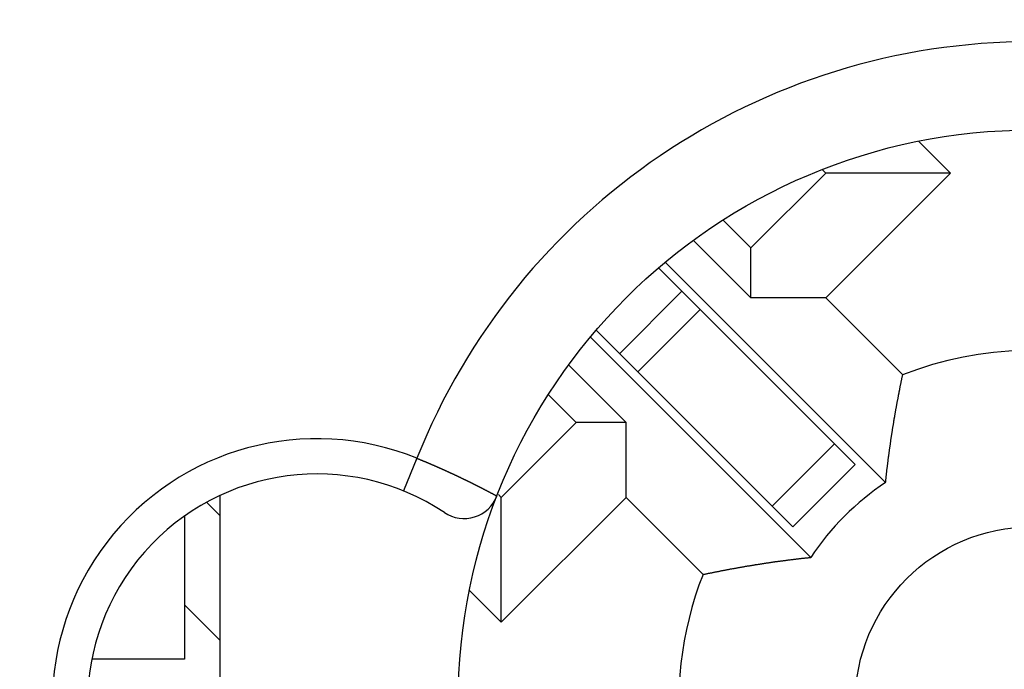
# Model space of a CAD drawing. Units: millimetres. Extents: x -4029 to -2247, y 1247 to 3767.
# Drawn here: x -2599 to -2594, y 2708 to 2712 of the extents above; entities that cross this region are included whole.
import ezdxf

# ---------------------------------------------------------------- set-up
doc = ezdxf.new("R2010")
doc.units = ezdxf.units.MM

msp = doc.modelspace()

# ---------------------------------------------------------------- linework, layer by layer
for p, q in [((-2594.3892, 2710.7911), (-2594.5438, 2710.9457)), ((-2594.9979, 2710.7911), (-2595.015, 2710.8082)), ((-2595.3631, 2710.4259), (-2594.9979, 2710.7911)), ((-2594.9979, 2710.1824), (-2594.3892, 2710.7911)), ((-2594.3892, 2710.7911), (-2594.9979, 2710.7911)), ((-2595.4982, 2710.561), (-2595.3631, 2710.4259)), ((-2595.6427, 2710.462), (-2595.3631, 2710.1824)), ((-2595.3631, 2710.1824), (-2595.3631, 2710.4259)), ((-2594.8541, 2709.369), (-2595.8119, 2710.3269)), ((-2594.7055, 2709.2813), (-2595.7787, 2710.3545)), ((-2596.0039, 2709.9101), (-2595.6996, 2710.2145)), ((-2594.9979, 2710.1824), (-2595.3631, 2710.1824)), ((-2594.9979, 2710.1824), (-2594.6223, 2709.8068)), ((-2595.9151, 2709.8213), (-2595.6107, 2710.1257)), ((-2595.0708, 2708.9161), (-2596.1439, 2709.9892)), ((-2595.1584, 2709.0646), (-2596.1163, 2710.0225)), ((-2595.9719, 2709.5737), (-2596.2514, 2709.8533)), ((-2594.6256, 2709.7906), (-2594.6252, 2709.7936)), ((-2594.6252, 2709.7936), (-2594.6243, 2709.797)), ((-2594.6243, 2709.797), (-2594.6239, 2709.8005)), ((-2594.6239, 2709.8005), (-2594.623, 2709.8035)), ((-2594.623, 2709.8035), (-2594.6222, 2709.8069)), ((-2594.6355, 2709.7411), (-2594.6351, 2709.7445)), ((-2594.6351, 2709.7445), (-2594.6342, 2709.748)), ((-2594.6342, 2709.748), (-2594.6338, 2709.751)), ((-2594.6338, 2709.751), (-2594.6329, 2709.7544)), ((-2594.6329, 2709.7544), (-2594.6325, 2709.7574)), ((-2594.6325, 2709.7574), (-2594.6316, 2709.7609)), ((-2594.6316, 2709.7609), (-2594.6312, 2709.7643)), ((-2594.6312, 2709.7643), (-2594.6303, 2709.7673)), ((-2594.6303, 2709.7673), (-2594.6299, 2709.7708)), ((-2594.6299, 2709.7708), (-2594.6291, 2709.7742)), ((-2594.6291, 2709.7742), (-2594.6286, 2709.7772)), ((-2594.6286, 2709.7772), (-2594.6278, 2709.7807)), ((-2594.6278, 2709.7807), (-2594.6269, 2709.7837)), ((-2594.6269, 2709.7837), (-2594.6265, 2709.7871)), ((-2594.6265, 2709.7871), (-2594.6256, 2709.7906)), ((-2596.2154, 2709.5737), (-2596.3505, 2709.7088)), ((-2594.6445, 2709.695), (-2594.6441, 2709.6985)), ((-2594.6441, 2709.6985), (-2594.6433, 2709.7019)), ((-2594.6433, 2709.7019), (-2594.6428, 2709.7049)), ((-2594.6428, 2709.7049), (-2594.642, 2709.7084)), ((-2594.642, 2709.7084), (-2594.6415, 2709.7118)), ((-2594.6415, 2709.7118), (-2594.6407, 2709.7148)), ((-2594.6407, 2709.7148), (-2594.6402, 2709.7183)), ((-2594.6402, 2709.7183), (-2594.6394, 2709.7217)), ((-2594.6394, 2709.7217), (-2594.639, 2709.7247)), ((-2594.639, 2709.7247), (-2594.6381, 2709.7282)), ((-2594.6381, 2709.7282), (-2594.6377, 2709.7312)), ((-2594.6377, 2709.7312), (-2594.6368, 2709.7346)), ((-2594.6368, 2709.7346), (-2594.6364, 2709.7381)), ((-2594.6364, 2709.7381), (-2594.6355, 2709.7411)), ((-2594.6536, 2709.646), (-2594.6532, 2709.649)), ((-2594.6532, 2709.649), (-2594.6523, 2709.6524)), ((-2594.6523, 2709.6524), (-2594.6519, 2709.6559)), ((-2594.6519, 2709.6559), (-2594.6514, 2709.6589)), ((-2594.6514, 2709.6589), (-2594.6506, 2709.6623)), ((-2594.6506, 2709.6623), (-2594.6501, 2709.6658)), ((-2594.6501, 2709.6658), (-2594.6493, 2709.6688)), ((-2594.6493, 2709.6688), (-2594.6489, 2709.6722)), ((-2594.6489, 2709.6722), (-2594.6484, 2709.6757)), ((-2594.6484, 2709.6757), (-2594.6476, 2709.6787)), ((-2594.6476, 2709.6787), (-2594.6471, 2709.6821)), ((-2594.6471, 2709.6821), (-2594.6463, 2709.6856)), ((-2594.6463, 2709.6856), (-2594.6458, 2709.6886)), ((-2594.6458, 2709.6886), (-2594.645, 2709.692)), ((-2594.645, 2709.692), (-2594.6445, 2709.695)), ((-2594.6622, 2709.5965), (-2594.6618, 2709.5995)), ((-2594.6618, 2709.5995), (-2594.6613, 2709.6029)), ((-2594.6613, 2709.6029), (-2594.6605, 2709.6064)), ((-2594.6605, 2709.6064), (-2594.66, 2709.6094)), ((-2594.66, 2709.6094), (-2594.6596, 2709.6128)), ((-2594.6596, 2709.6128), (-2594.6588, 2709.6163)), ((-2594.6588, 2709.6163), (-2594.6583, 2709.6193)), ((-2594.6583, 2709.6193), (-2594.6579, 2709.6227)), ((-2594.6579, 2709.6227), (-2594.657, 2709.6262)), ((-2594.657, 2709.6262), (-2594.6566, 2709.6292)), ((-2594.6566, 2709.6292), (-2594.6562, 2709.6326)), ((-2594.6562, 2709.6326), (-2594.6553, 2709.6361)), ((-2594.6553, 2709.6361), (-2594.6549, 2709.6391)), ((-2594.6549, 2709.6391), (-2594.6544, 2709.6425)), ((-2594.6544, 2709.6425), (-2594.6536, 2709.646)), ((-2596.5806, 2709.2085), (-2596.2154, 2709.5737)), ((-2595.9719, 2709.5737), (-2596.2154, 2709.5737)), ((-2595.9719, 2709.2085), (-2595.9719, 2709.5737)), ((-2594.6699, 2709.55), (-2594.6695, 2709.5534)), ((-2594.6695, 2709.5534), (-2594.6691, 2709.5569)), ((-2594.6691, 2709.5569), (-2594.6682, 2709.5599)), ((-2594.6682, 2709.5599), (-2594.6678, 2709.5633)), ((-2594.6678, 2709.5633), (-2594.6674, 2709.5668)), ((-2594.6674, 2709.5668), (-2594.6669, 2709.5698)), ((-2594.6669, 2709.5698), (-2594.6661, 2709.5732)), ((-2594.6661, 2709.5732), (-2594.6656, 2709.5767)), ((-2594.6656, 2709.5767), (-2594.6652, 2709.5797)), ((-2594.6652, 2709.5797), (-2594.6648, 2709.5831)), ((-2594.6648, 2709.5831), (-2594.6639, 2709.5866)), ((-2594.6639, 2709.5866), (-2594.6635, 2709.5896)), ((-2594.6635, 2709.5896), (-2594.6631, 2709.593)), ((-2594.6631, 2709.593), (-2594.6622, 2709.5965)), ((-2594.6777, 2709.5005), (-2594.6773, 2709.5039)), ((-2594.6773, 2709.5039), (-2594.6768, 2709.5069)), ((-2594.6768, 2709.5069), (-2594.6764, 2709.5104)), ((-2594.6764, 2709.5104), (-2594.6755, 2709.5138)), ((-2594.6755, 2709.5138), (-2594.6751, 2709.5173)), ((-2594.6751, 2709.5173), (-2594.6747, 2709.5203)), ((-2594.6747, 2709.5203), (-2594.6742, 2709.5237)), ((-2594.6742, 2709.5237), (-2594.6738, 2709.5272)), ((-2594.6738, 2709.5272), (-2594.673, 2709.5302)), ((-2594.673, 2709.5302), (-2594.6725, 2709.5336)), ((-2594.6725, 2709.5336), (-2594.6721, 2709.5371)), ((-2594.6721, 2709.5371), (-2594.6717, 2709.5401)), ((-2594.6717, 2709.5401), (-2594.6712, 2709.5435)), ((-2594.6712, 2709.5435), (-2594.6704, 2709.547)), ((-2594.6704, 2709.547), (-2594.6699, 2709.55)), ((-2594.9554, 2709.4703), (-2595.2598, 2709.166)), ((-2594.6846, 2709.454), (-2594.6841, 2709.4574)), ((-2594.6841, 2709.4574), (-2594.6837, 2709.4609)), ((-2594.6837, 2709.4609), (-2594.6833, 2709.4639)), ((-2594.6833, 2709.4639), (-2594.6824, 2709.4673)), ((-2594.6824, 2709.4673), (-2594.682, 2709.4708)), ((-2594.682, 2709.4708), (-2594.6816, 2709.4742)), ((-2594.6816, 2709.4742), (-2594.6811, 2709.4772)), ((-2594.6811, 2709.4772), (-2594.6807, 2709.4807)), ((-2594.6807, 2709.4807), (-2594.6803, 2709.4841)), ((-2594.6803, 2709.4841), (-2594.6798, 2709.4871)), ((-2594.6798, 2709.4871), (-2594.6794, 2709.4906)), ((-2594.6794, 2709.4906), (-2594.6786, 2709.494)), ((-2594.6786, 2709.494), (-2594.6781, 2709.497)), ((-2594.6781, 2709.497), (-2594.6777, 2709.5005)), ((-2594.6915, 2709.4045), (-2594.691, 2709.4075)), ((-2594.691, 2709.4075), (-2594.6906, 2709.4109)), ((-2594.6906, 2709.4109), (-2594.6902, 2709.4144)), ((-2594.6902, 2709.4144), (-2594.6897, 2709.4178)), ((-2594.6897, 2709.4178), (-2594.6889, 2709.4208)), ((-2594.6889, 2709.4208), (-2594.6885, 2709.4243)), ((-2594.6885, 2709.4243), (-2594.688, 2709.4277)), ((-2594.688, 2709.4277), (-2594.6876, 2709.4307)), ((-2594.6876, 2709.4307), (-2594.6872, 2709.4342)), ((-2594.6872, 2709.4342), (-2594.6867, 2709.4376)), ((-2594.6867, 2709.4376), (-2594.6863, 2709.4406)), ((-2594.6863, 2709.4406), (-2594.6859, 2709.4441)), ((-2594.6859, 2709.4441), (-2594.6854, 2709.4475)), ((-2594.6854, 2709.4475), (-2594.685, 2709.451)), ((-2594.685, 2709.451), (-2594.6846, 2709.454)), ((-2596.9922, 2709.3997), (-2597.0572, 2709.2403)), ((-2596.9921, 2709.3998), (-2596.9908, 2709.3993)), ((-2596.9908, 2709.3993), (-2596.9896, 2709.3985)), ((-2596.9896, 2709.3985), (-2596.9883, 2709.398)), ((-2596.9883, 2709.398), (-2596.987, 2709.3976)), ((-2596.987, 2709.3976), (-2596.9861, 2709.3972)), ((-2596.9861, 2709.3972), (-2596.9848, 2709.3967)), ((-2596.9848, 2709.3967), (-2596.9835, 2709.3963)), ((-2596.9835, 2709.3963), (-2596.9822, 2709.3954)), ((-2596.9822, 2709.3954), (-2596.9809, 2709.395)), ((-2596.9809, 2709.395), (-2596.9797, 2709.3946)), ((-2596.9797, 2709.3946), (-2596.9784, 2709.3942)), ((-2596.9784, 2709.3942), (-2596.9771, 2709.3937)), ((-2596.9771, 2709.3937), (-2596.9758, 2709.3929)), ((-2596.9758, 2709.3929), (-2596.9745, 2709.3924)), ((-2596.9745, 2709.3924), (-2596.9732, 2709.392)), ((-2596.9732, 2709.392), (-2596.9723, 2709.3916)), ((-2596.9723, 2709.3916), (-2596.971, 2709.3911)), ((-2596.971, 2709.3911), (-2596.9698, 2709.3903)), ((-2596.9698, 2709.3903), (-2596.9685, 2709.3899)), ((-2596.9685, 2709.3899), (-2596.9672, 2709.3894)), ((-2596.9672, 2709.3894), (-2596.9659, 2709.389)), ((-2596.9659, 2709.389), (-2596.9646, 2709.3886)), ((-2596.9646, 2709.3886), (-2596.9633, 2709.3877)), ((-2596.9633, 2709.3877), (-2596.962, 2709.3873)), ((-2596.962, 2709.3873), (-2596.9607, 2709.3868)), ((-2596.9607, 2709.3868), (-2596.9599, 2709.3864)), ((-2596.9599, 2709.3864), (-2596.9586, 2709.386)), ((-2596.9586, 2709.386), (-2596.9573, 2709.3851)), ((-2596.9573, 2709.3851), (-2596.956, 2709.3847)), ((-2596.956, 2709.3847), (-2596.9547, 2709.3843)), ((-2596.9547, 2709.3843), (-2596.9534, 2709.3838)), ((-2596.9534, 2709.3838), (-2596.9521, 2709.3834)), ((-2596.9521, 2709.3834), (-2596.9508, 2709.3825)), ((-2596.9508, 2709.3825), (-2596.9495, 2709.3821)), ((-2596.9495, 2709.3821), (-2596.9482, 2709.3817)), ((-2596.9482, 2709.3817), (-2596.9474, 2709.3812)), ((-2596.9474, 2709.3812), (-2596.9461, 2709.3804)), ((-2596.9461, 2709.3804), (-2596.9448, 2709.38)), ((-2596.9448, 2709.38), (-2596.9435, 2709.3795)), ((-2596.9435, 2709.3795), (-2596.9422, 2709.3791)), ((-2596.9422, 2709.3791), (-2596.9409, 2709.3787)), ((-2596.9409, 2709.3787), (-2596.9396, 2709.3778)), ((-2596.9396, 2709.3778), (-2596.9383, 2709.3774)), ((-2596.9383, 2709.3774), (-2596.937, 2709.3769)), ((-2596.937, 2709.3769), (-2596.9358, 2709.3765)), ((-2596.9358, 2709.3765), (-2596.9349, 2709.3756)), ((-2596.9349, 2709.3756), (-2596.9336, 2709.3752)), ((-2596.9336, 2709.3752), (-2596.9323, 2709.3748)), ((-2596.9323, 2709.3748), (-2596.931, 2709.3744)), ((-2596.931, 2709.3744), (-2596.9297, 2709.3739)), ((-2596.9297, 2709.3739), (-2596.9284, 2709.3731)), ((-2596.9284, 2709.3731), (-2596.9271, 2709.3726)), ((-2596.9271, 2709.3726), (-2596.9259, 2709.3722)), ((-2596.9259, 2709.3722), (-2596.9246, 2709.3718)), ((-2596.9246, 2709.3718), (-2596.9237, 2709.3709)), ((-2596.9237, 2709.3709), (-2596.9224, 2709.3705)), ((-2596.9224, 2709.3705), (-2596.9211, 2709.3701)), ((-2596.9211, 2709.3701), (-2596.9198, 2709.3696)), ((-2596.9198, 2709.3696), (-2596.9185, 2709.3688)), ((-2596.9185, 2709.3688), (-2596.9172, 2709.3683)), ((-2596.9172, 2709.3683), (-2596.916, 2709.3679)), ((-2596.916, 2709.3679), (-2596.9147, 2709.3675)), ((-2596.9147, 2709.3675), (-2596.9134, 2709.3666)), ((-2596.9134, 2709.3666), (-2596.9125, 2709.3662)), ((-2596.9125, 2709.3662), (-2596.9112, 2709.3657)), ((-2596.9112, 2709.3657), (-2596.9099, 2709.3653)), ((-2596.9099, 2709.3653), (-2596.9086, 2709.3645)), ((-2596.9086, 2709.3645), (-2596.9073, 2709.364)), ((-2596.9073, 2709.364), (-2596.9061, 2709.3636)), ((-2596.9061, 2709.3636), (-2596.9048, 2709.3632)), ((-2596.9048, 2709.3632), (-2596.9035, 2709.3623)), ((-2596.9035, 2709.3623), (-2596.9022, 2709.3619)), ((-2596.9022, 2709.3619), (-2596.9013, 2709.3614)), ((-2596.9013, 2709.3614), (-2596.9, 2709.361)), ((-2596.9, 2709.361), (-2596.8987, 2709.3602)), ((-2596.8987, 2709.3602), (-2596.8974, 2709.3597)), ((-2596.8974, 2709.3597), (-2596.8962, 2709.3593)), ((-2596.8962, 2709.3593), (-2596.8949, 2709.3589)), ((-2595.1584, 2709.0646), (-2594.8541, 2709.369)), ((-2594.6971, 2709.358), (-2594.6966, 2709.361)), ((-2594.6966, 2709.361), (-2594.6962, 2709.3645)), ((-2594.6962, 2709.3645), (-2594.6958, 2709.3679)), ((-2594.6958, 2709.3679), (-2594.6953, 2709.3713)), ((-2594.6953, 2709.3713), (-2594.6949, 2709.3744)), ((-2594.6949, 2709.3744), (-2594.6945, 2709.3778)), ((-2594.6945, 2709.3778), (-2594.694, 2709.3812)), ((-2594.694, 2709.3812), (-2594.6936, 2709.3843)), ((-2594.6936, 2709.3877), (-2594.6932, 2709.3911)), ((-2594.6936, 2709.3843), (-2594.6936, 2709.3877)), ((-2594.6932, 2709.3911), (-2594.6928, 2709.3946)), ((-2594.6928, 2709.3946), (-2594.6923, 2709.3976)), ((-2594.6923, 2709.3976), (-2594.6919, 2709.401)), ((-2594.6919, 2709.401), (-2594.6915, 2709.4045)), ((-2596.8949, 2709.3589), (-2596.8936, 2709.358)), ((-2596.8936, 2709.358), (-2596.8923, 2709.3576)), ((-2596.8923, 2709.3576), (-2596.8914, 2709.3571)), ((-2596.8914, 2709.3571), (-2596.8901, 2709.3567)), ((-2596.8901, 2709.3567), (-2596.8888, 2709.3558)), ((-2596.8888, 2709.3558), (-2596.8875, 2709.3554)), ((-2596.8875, 2709.3554), (-2596.8863, 2709.355)), ((-2596.8863, 2709.355), (-2596.885, 2709.3546)), ((-2596.885, 2709.3546), (-2596.8837, 2709.3537)), ((-2596.8837, 2709.3537), (-2596.8824, 2709.3533)), ((-2596.8824, 2709.3533), (-2596.8815, 2709.3528)), ((-2596.8815, 2709.3528), (-2596.8802, 2709.352)), ((-2596.8802, 2709.352), (-2596.8789, 2709.3515)), ((-2596.8789, 2709.3515), (-2596.8776, 2709.3511)), ((-2596.8776, 2709.3511), (-2596.8764, 2709.3507)), ((-2596.8764, 2709.3507), (-2596.8751, 2709.3498)), ((-2596.8751, 2709.3498), (-2596.8738, 2709.3494)), ((-2596.8738, 2709.3494), (-2596.8725, 2709.349)), ((-2596.8725, 2709.349), (-2596.8716, 2709.3481)), ((-2596.8716, 2709.3481), (-2596.8703, 2709.3477)), ((-2596.8703, 2709.3477), (-2596.869, 2709.3472)), ((-2596.869, 2709.3472), (-2596.8677, 2709.3468)), ((-2596.8677, 2709.3468), (-2596.8665, 2709.3459)), ((-2596.8665, 2709.3459), (-2596.8652, 2709.3455)), ((-2596.8652, 2709.3455), (-2596.8639, 2709.3451)), ((-2596.8639, 2709.3451), (-2596.8626, 2709.3442)), ((-2596.8626, 2709.3442), (-2596.8617, 2709.3438)), ((-2596.8617, 2709.3438), (-2596.8604, 2709.3434)), ((-2596.8604, 2709.3434), (-2596.8591, 2709.3429)), ((-2596.8591, 2709.3429), (-2596.8578, 2709.3421)), ((-2596.8578, 2709.3421), (-2596.8566, 2709.3416)), ((-2596.8566, 2709.3416), (-2596.8553, 2709.3412)), ((-2596.8553, 2709.3412), (-2596.854, 2709.3404)), ((-2596.854, 2709.3404), (-2596.8531, 2709.3399)), ((-2596.8531, 2709.3399), (-2596.8518, 2709.3395)), ((-2596.8518, 2709.3395), (-2596.8505, 2709.3391)), ((-2596.8505, 2709.3391), (-2596.8492, 2709.3382)), ((-2596.8492, 2709.3382), (-2596.8479, 2709.3378)), ((-2596.8479, 2709.3378), (-2596.8467, 2709.3373)), ((-2596.8467, 2709.3373), (-2596.8454, 2709.3365)), ((-2596.8454, 2709.3365), (-2596.8445, 2709.336)), ((-2596.8445, 2709.336), (-2596.8432, 2709.3356)), ((-2596.8432, 2709.3356), (-2596.8419, 2709.3348)), ((-2596.8419, 2709.3348), (-2596.8406, 2709.3343)), ((-2596.8406, 2709.3343), (-2596.8393, 2709.3339)), ((-2596.8393, 2709.3339), (-2596.838, 2709.3335)), ((-2596.838, 2709.3335), (-2596.8368, 2709.3326)), ((-2596.8368, 2709.3326), (-2596.8359, 2709.3322)), ((-2596.8359, 2709.3322), (-2596.8346, 2709.3317)), ((-2596.8346, 2709.3317), (-2596.8333, 2709.3309)), ((-2596.8333, 2709.3309), (-2596.832, 2709.3305)), ((-2596.832, 2709.3305), (-2596.8307, 2709.33)), ((-2596.8307, 2709.33), (-2596.8294, 2709.3292)), ((-2596.8294, 2709.3292), (-2596.8281, 2709.3287)), ((-2596.8281, 2709.3287), (-2596.8273, 2709.3283)), ((-2596.8273, 2709.3283), (-2596.826, 2709.3274)), ((-2596.826, 2709.3274), (-2596.8247, 2709.327)), ((-2596.8247, 2709.327), (-2596.8234, 2709.3266)), ((-2596.8234, 2709.3266), (-2596.8221, 2709.3257)), ((-2596.8221, 2709.3257), (-2596.8208, 2709.3253)), ((-2596.8208, 2709.3253), (-2596.8195, 2709.3249)), ((-2596.8195, 2709.3249), (-2596.8187, 2709.324)), ((-2596.8187, 2709.324), (-2596.8174, 2709.3236)), ((-2596.8174, 2709.3236), (-2596.8161, 2709.3231)), ((-2596.8161, 2709.3231), (-2596.8148, 2709.3223)), ((-2596.8148, 2709.3223), (-2596.8135, 2709.3218)), ((-2596.8135, 2709.3218), (-2596.8122, 2709.3214)), ((-2596.8122, 2709.3214), (-2596.8109, 2709.3206)), ((-2596.8109, 2709.3206), (-2596.8101, 2709.3201)), ((-2596.8101, 2709.3201), (-2596.8088, 2709.3197)), ((-2596.8088, 2709.3197), (-2596.8075, 2709.3188)), ((-2596.8075, 2709.3188), (-2596.8062, 2709.3184)), ((-2596.8062, 2709.3184), (-2596.8049, 2709.318)), ((-2596.8049, 2709.318), (-2596.8036, 2709.3171)), ((-2596.8036, 2709.3171), (-2596.8027, 2709.3167)), ((-2596.8027, 2709.3167), (-2596.8015, 2709.3162)), ((-2596.8015, 2709.3162), (-2596.8002, 2709.3154)), ((-2596.8002, 2709.3154), (-2596.7989, 2709.315)), ((-2596.7989, 2709.315), (-2596.7976, 2709.3145)), ((-2596.7976, 2709.3145), (-2596.7963, 2709.3137)), ((-2596.7963, 2709.3137), (-2596.795, 2709.3132)), ((-2596.795, 2709.3132), (-2596.7941, 2709.3128)), ((-2596.7941, 2709.3128), (-2596.7928, 2709.3119)), ((-2596.7928, 2709.3119), (-2596.7916, 2709.3115)), ((-2596.7916, 2709.3115), (-2596.7903, 2709.3111)), ((-2596.7903, 2709.3111), (-2596.789, 2709.3102)), ((-2594.7027, 2709.3081), (-2594.7022, 2709.3111)), ((-2594.7022, 2709.3145), (-2594.7018, 2709.318)), ((-2594.7022, 2709.3111), (-2594.7022, 2709.3145)), ((-2594.7018, 2709.318), (-2594.7014, 2709.3214)), ((-2594.7014, 2709.3214), (-2594.7009, 2709.3244)), ((-2594.7009, 2709.3244), (-2594.7005, 2709.3279)), ((-2594.7005, 2709.3279), (-2594.7001, 2709.3313)), ((-2594.7001, 2709.3313), (-2594.6996, 2709.3348)), ((-2594.6996, 2709.3348), (-2594.6992, 2709.3378)), ((-2594.6992, 2709.3412), (-2594.6988, 2709.3447)), ((-2594.6992, 2709.3378), (-2594.6992, 2709.3412)), ((-2594.6988, 2709.3447), (-2594.6984, 2709.3477)), ((-2594.6984, 2709.3477), (-2594.6979, 2709.3511)), ((-2594.6979, 2709.3511), (-2594.6975, 2709.3546)), ((-2594.6975, 2709.3546), (-2594.6971, 2709.358)), ((-2596.789, 2709.3102), (-2596.7877, 2709.3098)), ((-2596.7877, 2709.3098), (-2596.7868, 2709.3094)), ((-2596.7868, 2709.3094), (-2596.7855, 2709.3085)), ((-2596.7855, 2709.3085), (-2596.7842, 2709.3081)), ((-2596.7842, 2709.3081), (-2596.7829, 2709.3076)), ((-2596.7829, 2709.3076), (-2596.7817, 2709.3068)), ((-2596.7817, 2709.3068), (-2596.7804, 2709.3063)), ((-2596.7804, 2709.3063), (-2596.7795, 2709.3059)), ((-2596.7795, 2709.3059), (-2596.7782, 2709.3051)), ((-2596.7782, 2709.3051), (-2596.7769, 2709.3046)), ((-2596.7769, 2709.3046), (-2596.7756, 2709.3038)), ((-2596.7756, 2709.3038), (-2596.7743, 2709.3033)), ((-2596.7743, 2709.3033), (-2596.773, 2709.3029)), ((-2596.773, 2709.3029), (-2596.7722, 2709.302)), ((-2596.7722, 2709.302), (-2596.7709, 2709.3016)), ((-2596.7709, 2709.3016), (-2596.7696, 2709.3012)), ((-2596.7696, 2709.3012), (-2596.7683, 2709.3003)), ((-2596.7683, 2709.3003), (-2596.767, 2709.2999)), ((-2596.767, 2709.2999), (-2596.7657, 2709.2995)), ((-2596.7657, 2709.2995), (-2596.7649, 2709.2986)), ((-2596.7649, 2709.2986), (-2596.7636, 2709.2982)), ((-2596.7636, 2709.2982), (-2596.7623, 2709.2973)), ((-2596.7623, 2709.2973), (-2596.761, 2709.2969)), ((-2596.761, 2709.2969), (-2596.7597, 2709.2964)), ((-2596.7597, 2709.2964), (-2596.7584, 2709.2956)), ((-2596.7584, 2709.2956), (-2596.7576, 2709.2952)), ((-2596.7576, 2709.2952), (-2596.7563, 2709.2947)), ((-2596.7563, 2709.2947), (-2596.755, 2709.2939)), ((-2596.755, 2709.2939), (-2596.7537, 2709.2934)), ((-2596.7537, 2709.2934), (-2596.7524, 2709.2926)), ((-2596.7524, 2709.2926), (-2596.7511, 2709.2921)), ((-2596.7511, 2709.2921), (-2596.7502, 2709.2917)), ((-2596.7502, 2709.2917), (-2596.7489, 2709.2909)), ((-2596.7489, 2709.2909), (-2596.7477, 2709.2904)), ((-2596.7477, 2709.2904), (-2596.7464, 2709.29)), ((-2596.7464, 2709.29), (-2596.7451, 2709.2891)), ((-2596.7451, 2709.2891), (-2596.7442, 2709.2887)), ((-2596.7442, 2709.2887), (-2596.7429, 2709.2878)), ((-2596.7429, 2709.2878), (-2596.7416, 2709.2874)), ((-2596.7416, 2709.2874), (-2596.7403, 2709.287)), ((-2596.7403, 2709.287), (-2596.739, 2709.2861)), ((-2596.739, 2709.2861), (-2596.7378, 2709.2857)), ((-2596.7378, 2709.2857), (-2596.7369, 2709.2848)), ((-2596.7369, 2709.2848), (-2596.7356, 2709.2844)), ((-2596.7356, 2709.2844), (-2596.7343, 2709.284)), ((-2596.7343, 2709.284), (-2596.733, 2709.2831)), ((-2596.733, 2709.2831), (-2596.7317, 2709.2827)), ((-2596.7317, 2709.2827), (-2596.7309, 2709.2822)), ((-2596.7309, 2709.2822), (-2596.7296, 2709.2814)), ((-2596.7296, 2709.2814), (-2596.7283, 2709.281)), ((-2596.7283, 2709.281), (-2596.727, 2709.2801)), ((-2596.727, 2709.2801), (-2596.7257, 2709.2797)), ((-2596.7257, 2709.2797), (-2596.7244, 2709.2792)), ((-2596.7244, 2709.2792), (-2596.7235, 2709.2784)), ((-2596.7235, 2709.2784), (-2596.7223, 2709.2779)), ((-2596.7223, 2709.2779), (-2596.721, 2709.2771)), ((-2596.721, 2709.2771), (-2596.7197, 2709.2766)), ((-2596.7197, 2709.2766), (-2596.7184, 2709.2762)), ((-2596.7184, 2709.2762), (-2596.7175, 2709.2754)), ((-2596.7175, 2709.2754), (-2596.7162, 2709.2749)), ((-2596.7162, 2709.2749), (-2596.7149, 2709.2741)), ((-2596.7149, 2709.2741), (-2596.7136, 2709.2736)), ((-2596.7136, 2709.2736), (-2596.7124, 2709.2728)), ((-2596.7124, 2709.2728), (-2596.7115, 2709.2723)), ((-2596.7115, 2709.2723), (-2596.7102, 2709.2719)), ((-2596.7102, 2709.2719), (-2596.7089, 2709.2711)), ((-2596.7089, 2709.2711), (-2596.7076, 2709.2706)), ((-2596.7076, 2709.2706), (-2596.7063, 2709.2698)), ((-2596.7063, 2709.2698), (-2596.705, 2709.2693)), ((-2596.705, 2709.2693), (-2596.7042, 2709.2689)), ((-2596.7042, 2709.2689), (-2596.7029, 2709.268)), ((-2596.7029, 2709.268), (-2596.7016, 2709.2676)), ((-2596.7016, 2709.2676), (-2596.7003, 2709.2667)), ((-2596.7003, 2709.2667), (-2596.699, 2709.2663)), ((-2596.699, 2709.2663), (-2596.6982, 2709.2659)), ((-2596.6982, 2709.2659), (-2596.6969, 2709.265)), ((-2596.6969, 2709.265), (-2596.6956, 2709.2646)), ((-2596.6956, 2709.2646), (-2596.6943, 2709.2637)), ((-2596.6943, 2709.2637), (-2596.693, 2709.2633)), ((-2596.693, 2709.2633), (-2596.6921, 2709.2624)), ((-2594.7057, 2709.2814), (-2594.7052, 2709.2848)), ((-2594.7052, 2709.2848), (-2594.7048, 2709.2878)), ((-2594.7048, 2709.2878), (-2594.7044, 2709.2913)), ((-2594.7044, 2709.2913), (-2594.7039, 2709.2947)), ((-2594.7039, 2709.2982), (-2594.7035, 2709.3012)), ((-2594.7039, 2709.2947), (-2594.7039, 2709.2982)), ((-2594.7035, 2709.3012), (-2594.7031, 2709.3046)), ((-2594.7031, 2709.3046), (-2594.7027, 2709.3081)), ((-2597.9535, 2709.2181), (-2597.9535, 2707.19)), ((-2596.6921, 2709.2624), (-2596.6908, 2709.262)), ((-2596.6908, 2709.262), (-2596.6895, 2709.2616)), ((-2596.6895, 2709.2616), (-2596.6883, 2709.2607)), ((-2596.6883, 2709.2607), (-2596.687, 2709.2603)), ((-2596.687, 2709.2603), (-2596.6861, 2709.2594)), ((-2596.6861, 2709.2594), (-2596.6848, 2709.259)), ((-2596.6848, 2709.259), (-2596.6835, 2709.2581)), ((-2596.6835, 2709.2581), (-2596.6822, 2709.2577)), ((-2596.6822, 2709.2577), (-2596.6809, 2709.2573)), ((-2596.6809, 2709.2573), (-2596.6801, 2709.2564)), ((-2596.6801, 2709.2564), (-2596.6788, 2709.256)), ((-2596.6788, 2709.256), (-2596.6775, 2709.2551)), ((-2596.6775, 2709.2551), (-2596.6762, 2709.2547)), ((-2596.6762, 2709.2547), (-2596.6749, 2709.2538)), ((-2596.6749, 2709.2538), (-2596.674, 2709.2534)), ((-2596.674, 2709.2534), (-2596.6728, 2709.2525)), ((-2596.6728, 2709.2525), (-2596.6715, 2709.2521)), ((-2596.6715, 2709.2521), (-2596.6702, 2709.2517)), ((-2596.6702, 2709.2517), (-2596.6689, 2709.2508)), ((-2596.6689, 2709.2508), (-2596.668, 2709.2504)), ((-2596.668, 2709.2504), (-2596.6667, 2709.2495)), ((-2596.6667, 2709.2495), (-2596.6654, 2709.2491)), ((-2596.6654, 2709.2491), (-2596.6641, 2709.2482)), ((-2596.6641, 2709.2482), (-2596.6633, 2709.2478)), ((-2596.6633, 2709.2478), (-2596.662, 2709.2469)), ((-2596.662, 2709.2469), (-2596.6607, 2709.2465)), ((-2596.6607, 2709.2465), (-2596.6594, 2709.2461)), ((-2596.6594, 2709.2461), (-2596.6581, 2709.2452)), ((-2596.6581, 2709.2452), (-2596.6573, 2709.2448)), ((-2596.6573, 2709.2448), (-2596.656, 2709.2439)), ((-2596.656, 2709.2439), (-2596.6547, 2709.2435)), ((-2596.6547, 2709.2435), (-2596.6534, 2709.2426)), ((-2596.6534, 2709.2426), (-2596.6521, 2709.2422)), ((-2596.6521, 2709.2422), (-2596.6512, 2709.2414)), ((-2596.6512, 2709.2414), (-2596.6499, 2709.2409)), ((-2596.6499, 2709.2409), (-2596.6487, 2709.2405)), ((-2596.6487, 2709.2405), (-2596.6474, 2709.2396)), ((-2596.6474, 2709.2396), (-2596.6465, 2709.2392)), ((-2596.6465, 2709.2392), (-2596.6452, 2709.2383)), ((-2596.6452, 2709.2383), (-2596.6439, 2709.2379)), ((-2596.6439, 2709.2379), (-2596.6426, 2709.237)), ((-2596.6426, 2709.237), (-2596.6413, 2709.2366)), ((-2596.6413, 2709.2366), (-2596.6405, 2709.2358)), ((-2596.6405, 2709.2358), (-2596.6392, 2709.2353)), ((-2596.6392, 2709.2353), (-2596.6379, 2709.2345)), ((-2596.6379, 2709.2345), (-2596.6366, 2709.234)), ((-2596.6366, 2709.234), (-2596.6353, 2709.2332)), ((-2596.6353, 2709.2332), (-2596.6344, 2709.2327)), ((-2596.6344, 2709.2327), (-2596.6332, 2709.2319)), ((-2596.6332, 2709.2319), (-2596.6319, 2709.2315)), ((-2596.6319, 2709.2315), (-2596.6306, 2709.231)), ((-2596.6306, 2709.231), (-2596.6297, 2709.2302)), ((-2596.6297, 2709.2302), (-2596.6284, 2709.2297)), ((-2596.6284, 2709.2297), (-2596.6271, 2709.2289)), ((-2596.6271, 2709.2289), (-2596.6258, 2709.2284)), ((-2596.6258, 2709.2284), (-2596.6245, 2709.2276)), ((-2596.6245, 2709.2276), (-2596.6237, 2709.2271)), ((-2596.6237, 2709.2271), (-2596.6224, 2709.2263)), ((-2596.6224, 2709.2263), (-2596.6211, 2709.2259)), ((-2596.6211, 2709.2259), (-2596.6198, 2709.225)), ((-2596.6198, 2709.225), (-2596.619, 2709.2246)), ((-2596.619, 2709.2246), (-2596.6177, 2709.2237)), ((-2596.6177, 2709.2237), (-2596.6164, 2709.2233)), ((-2596.6164, 2709.2233), (-2596.6151, 2709.2224)), ((-2596.6151, 2709.2224), (-2596.6142, 2709.222)), ((-2596.6142, 2709.222), (-2596.6129, 2709.2211)), ((-2596.6129, 2709.2211), (-2596.6116, 2709.2207)), ((-2596.6116, 2709.2207), (-2596.6103, 2709.2198)), ((-2596.6103, 2709.2198), (-2596.6091, 2709.2194)), ((-2596.6091, 2709.2194), (-2596.6082, 2709.2185)), ((-2596.6082, 2709.2185), (-2596.6069, 2709.2181)), ((-2596.6069, 2709.2181), (-2596.6056, 2709.2172)), ((-2596.6056, 2709.2172), (-2596.6043, 2709.2168)), ((-2596.6043, 2709.2168), (-2596.6035, 2709.216)), ((-2596.6035, 2709.216), (-2596.6022, 2709.2155)), ((-2596.5949, 2709.2227), (-2596.5806, 2709.2085)), ((-2598.0171, 2709.184), (-2597.9535, 2709.1204)), ((-2596.5806, 2708.5997), (-2596.5806, 2709.2085)), ((-2596.5806, 2708.5997), (-2595.9719, 2709.2085)), ((-2595.9719, 2709.2085), (-2595.5963, 2708.8329)), ((-2598.1257, 2709.1165), (-2598.1257, 2708.4193)), ((-2595.3526, 2708.8785), (-2595.3496, 2708.8789)), ((-2595.3496, 2708.8789), (-2595.3462, 2708.8794)), ((-2595.3462, 2708.8794), (-2595.3427, 2708.8802)), ((-2595.3427, 2708.8802), (-2595.3397, 2708.8806)), ((-2595.3397, 2708.8806), (-2595.3363, 2708.8811)), ((-2595.3363, 2708.8811), (-2595.3328, 2708.8815)), ((-2595.3328, 2708.8815), (-2595.3298, 2708.8819)), ((-2595.3298, 2708.8819), (-2595.3264, 2708.8828)), ((-2595.3264, 2708.8828), (-2595.3229, 2708.8832)), ((-2595.3229, 2708.8832), (-2595.3199, 2708.8837)), ((-2595.3199, 2708.8837), (-2595.3165, 2708.8841)), ((-2595.3165, 2708.8841), (-2595.313, 2708.885)), ((-2595.313, 2708.885), (-2595.31, 2708.8854)), ((-2595.31, 2708.8854), (-2595.3066, 2708.8858)), ((-2595.3066, 2708.8858), (-2595.3031, 2708.8862)), ((-2595.3031, 2708.8862), (-2595.2997, 2708.8867)), ((-2595.2997, 2708.8867), (-2595.2967, 2708.8871)), ((-2595.2967, 2708.8871), (-2595.2932, 2708.888)), ((-2595.2932, 2708.888), (-2595.2898, 2708.8884)), ((-2595.2898, 2708.8884), (-2595.2868, 2708.8888)), ((-2595.2868, 2708.8888), (-2595.2833, 2708.8893)), ((-2595.2833, 2708.8893), (-2595.2799, 2708.8897)), ((-2595.2799, 2708.8897), (-2595.2769, 2708.8901)), ((-2595.2769, 2708.8901), (-2595.2734, 2708.891)), ((-2595.2734, 2708.891), (-2595.27, 2708.8914)), ((-2595.27, 2708.8914), (-2595.267, 2708.8918)), ((-2595.267, 2708.8918), (-2595.2635, 2708.8923)), ((-2595.2635, 2708.8923), (-2595.2601, 2708.8927)), ((-2595.2601, 2708.8927), (-2595.2566, 2708.8931)), ((-2595.2566, 2708.8931), (-2595.2536, 2708.8936)), ((-2595.2536, 2708.8936), (-2595.2502, 2708.894)), ((-2595.2502, 2708.894), (-2595.2467, 2708.8944)), ((-2595.2467, 2708.8944), (-2595.2437, 2708.8953)), ((-2595.2437, 2708.8953), (-2595.2403, 2708.8957)), ((-2595.2403, 2708.8957), (-2595.2368, 2708.8961)), ((-2595.2368, 2708.8961), (-2595.2338, 2708.8966)), ((-2595.2338, 2708.8966), (-2595.2304, 2708.897)), ((-2595.2304, 2708.897), (-2595.2269, 2708.8974)), ((-2595.2269, 2708.8974), (-2595.2235, 2708.8979)), ((-2595.2235, 2708.8979), (-2595.2205, 2708.8983)), ((-2595.2205, 2708.8983), (-2595.217, 2708.8987)), ((-2595.217, 2708.8987), (-2595.2136, 2708.8992)), ((-2595.2136, 2708.8992), (-2595.2106, 2708.8996)), ((-2595.2106, 2708.8996), (-2595.2071, 2708.9)), ((-2595.2071, 2708.9), (-2595.2037, 2708.9004)), ((-2595.2037, 2708.9004), (-2595.2002, 2708.9009)), ((-2595.2002, 2708.9009), (-2595.1972, 2708.9013)), ((-2595.1972, 2708.9013), (-2595.1938, 2708.9017)), ((-2595.1938, 2708.9017), (-2595.1903, 2708.9022)), ((-2595.1903, 2708.9022), (-2595.1873, 2708.9026)), ((-2595.1873, 2708.9026), (-2595.1839, 2708.903)), ((-2595.1839, 2708.903), (-2595.1804, 2708.9035)), ((-2595.1804, 2708.9035), (-2595.177, 2708.9039)), ((-2595.177, 2708.9039), (-2595.174, 2708.9043)), ((-2595.174, 2708.9043), (-2595.1705, 2708.9048)), ((-2595.1705, 2708.9048), (-2595.1671, 2708.9052)), ((-2595.1671, 2708.9052), (-2595.1641, 2708.9056)), ((-2595.1641, 2708.9056), (-2595.1606, 2708.906)), ((-2595.1606, 2708.906), (-2595.1572, 2708.9065)), ((-2595.1572, 2708.9065), (-2595.1538, 2708.9069)), ((-2595.1538, 2708.9069), (-2595.1507, 2708.9073)), ((-2595.1507, 2708.9073), (-2595.1473, 2708.9078)), ((-2595.1473, 2708.9078), (-2595.1439, 2708.9082)), ((-2595.1439, 2708.9082), (-2595.1408, 2708.9086)), ((-2595.1408, 2708.9086), (-2595.1374, 2708.9086)), ((-2595.1374, 2708.9086), (-2595.134, 2708.9091)), ((-2595.134, 2708.9091), (-2595.1305, 2708.9095)), ((-2595.1305, 2708.9095), (-2595.1275, 2708.9099)), ((-2595.1275, 2708.9099), (-2595.1241, 2708.9103)), ((-2595.1241, 2708.9103), (-2595.1206, 2708.9108)), ((-2595.1206, 2708.9108), (-2595.1172, 2708.9112)), ((-2595.1172, 2708.9112), (-2595.1142, 2708.9116)), ((-2595.1142, 2708.9116), (-2595.1107, 2708.9116)), ((-2595.1107, 2708.9116), (-2595.1073, 2708.9121)), ((-2595.1073, 2708.9121), (-2595.1043, 2708.9125)), ((-2595.1043, 2708.9125), (-2595.1008, 2708.9129)), ((-2595.1008, 2708.9129), (-2595.0974, 2708.9134)), ((-2595.0974, 2708.9134), (-2595.0939, 2708.9138)), ((-2595.0939, 2708.9138), (-2595.0909, 2708.9142)), ((-2595.0909, 2708.9142), (-2595.0875, 2708.9142)), ((-2595.0875, 2708.9142), (-2595.084, 2708.9147)), ((-2595.084, 2708.9147), (-2595.0806, 2708.9151)), ((-2595.0806, 2708.9151), (-2595.0776, 2708.9155)), ((-2595.0776, 2708.9155), (-2595.0741, 2708.9159)), ((-2595.0741, 2708.9159), (-2595.0707, 2708.9159)), ((-2595.5962, 2708.8329), (-2595.5932, 2708.8337)), ((-2595.5932, 2708.8337), (-2595.5898, 2708.8342)), ((-2595.5898, 2708.8342), (-2595.5863, 2708.835)), ((-2595.5863, 2708.835), (-2595.5833, 2708.8355)), ((-2595.5833, 2708.8355), (-2595.5799, 2708.8363)), ((-2595.5799, 2708.8363), (-2595.5764, 2708.8367)), ((-2595.5764, 2708.8367), (-2595.5734, 2708.8376)), ((-2595.5734, 2708.8376), (-2595.57, 2708.8385)), ((-2595.57, 2708.8385), (-2595.567, 2708.8389)), ((-2595.567, 2708.8389), (-2595.5635, 2708.8398)), ((-2595.5635, 2708.8398), (-2595.5601, 2708.8402)), ((-2595.5601, 2708.8402), (-2595.5571, 2708.841)), ((-2595.5571, 2708.841), (-2595.5536, 2708.8415)), ((-2595.5536, 2708.8415), (-2595.5502, 2708.8423)), ((-2595.5502, 2708.8423), (-2595.5472, 2708.8428)), ((-2595.5472, 2708.8428), (-2595.5437, 2708.8436)), ((-2595.5437, 2708.8436), (-2595.5407, 2708.8441)), ((-2595.5407, 2708.8441), (-2595.5373, 2708.8449)), ((-2595.5373, 2708.8449), (-2595.5338, 2708.8454)), ((-2595.5338, 2708.8454), (-2595.5308, 2708.8462)), ((-2595.5308, 2708.8462), (-2595.5274, 2708.8471)), ((-2595.5274, 2708.8471), (-2595.5239, 2708.8475)), ((-2595.5239, 2708.8475), (-2595.5209, 2708.8479)), ((-2595.5209, 2708.8479), (-2595.5175, 2708.8488)), ((-2595.5175, 2708.8488), (-2595.5145, 2708.8492)), ((-2595.5145, 2708.8492), (-2595.511, 2708.8501)), ((-2595.511, 2708.8501), (-2595.5076, 2708.8505)), ((-2595.5076, 2708.8505), (-2595.5046, 2708.8514)), ((-2595.5046, 2708.8514), (-2595.5011, 2708.8518)), ((-2595.5011, 2708.8518), (-2595.4977, 2708.8527)), ((-2595.4977, 2708.8527), (-2595.4947, 2708.8531)), ((-2595.4947, 2708.8531), (-2595.4912, 2708.854)), ((-2595.4912, 2708.854), (-2595.4878, 2708.8544)), ((-2595.4878, 2708.8544), (-2595.4848, 2708.8553)), ((-2595.4848, 2708.8553), (-2595.4813, 2708.8557)), ((-2595.4813, 2708.8557), (-2595.4783, 2708.8565)), ((-2595.4783, 2708.8565), (-2595.4749, 2708.857)), ((-2595.4749, 2708.857), (-2595.4714, 2708.8574)), ((-2595.4714, 2708.8574), (-2595.4684, 2708.8583)), ((-2595.4684, 2708.8583), (-2595.465, 2708.8587)), ((-2595.465, 2708.8587), (-2595.4615, 2708.8596)), ((-2595.4615, 2708.8596), (-2595.4585, 2708.86)), ((-2595.4585, 2708.86), (-2595.4551, 2708.8604)), ((-2595.4551, 2708.8604), (-2595.4516, 2708.8613)), ((-2595.4516, 2708.8613), (-2595.4486, 2708.8617)), ((-2595.4486, 2708.8617), (-2595.4452, 2708.8626)), ((-2595.4452, 2708.8626), (-2595.4417, 2708.863)), ((-2595.4417, 2708.863), (-2595.4387, 2708.8634)), ((-2595.4387, 2708.8634), (-2595.4353, 2708.8643)), ((-2595.4353, 2708.8643), (-2595.4318, 2708.8647)), ((-2595.4318, 2708.8647), (-2595.4288, 2708.8656)), ((-2595.4288, 2708.8656), (-2595.4254, 2708.866)), ((-2595.4254, 2708.866), (-2595.4219, 2708.8664)), ((-2595.4219, 2708.8664), (-2595.4189, 2708.8673)), ((-2595.4189, 2708.8673), (-2595.4155, 2708.8677)), ((-2595.4155, 2708.8677), (-2595.412, 2708.8682)), ((-2595.412, 2708.8682), (-2595.409, 2708.869)), ((-2595.409, 2708.869), (-2595.4056, 2708.8695)), ((-2595.4056, 2708.8695), (-2595.4021, 2708.8699)), ((-2595.4021, 2708.8699), (-2595.3991, 2708.8707)), ((-2595.3991, 2708.8707), (-2595.3957, 2708.8712)), ((-2595.3957, 2708.8712), (-2595.3922, 2708.8716)), ((-2595.3922, 2708.8716), (-2595.3892, 2708.8725)), ((-2595.3892, 2708.8725), (-2595.3858, 2708.8729)), ((-2595.3858, 2708.8729), (-2595.3823, 2708.8733)), ((-2595.3823, 2708.8733), (-2595.3793, 2708.8742)), ((-2595.3793, 2708.8742), (-2595.3759, 2708.8746)), ((-2595.3759, 2708.8746), (-2595.3724, 2708.8751)), ((-2595.3724, 2708.8751), (-2595.3694, 2708.8755)), ((-2595.3694, 2708.8755), (-2595.366, 2708.8763)), ((-2595.366, 2708.8763), (-2595.3625, 2708.8768)), ((-2595.3625, 2708.8768), (-2595.3595, 2708.8772)), ((-2595.3595, 2708.8772), (-2595.3561, 2708.8781)), ((-2595.3561, 2708.8781), (-2595.3526, 2708.8785)), ((-2596.7357, 2708.7548), (-2596.5806, 2708.5997)), ((-2598.1257, 2708.6839), (-2597.9535, 2708.5117)), ((-2598.1257, 2708.4193), (-2598.5762, 2708.4193))]:
    msp.add_line(p, q)
for radius in [2.7978, 0.8609]:
    msp.add_circle((-2593.9935, 2708.2041), radius)
for centre, radius, start, end in [((-2593.9935, 2708.2041), 11.0936, 110.63397, 69.36603), ((-2593.9935, 2708.2041), 10.0722, 104.20096, 75.77831), ((-2593.9935, 2708.2041), 10.0061, 102.90414, 77.14296), ((-2593.9935, 2708.2041), 9.0892, 120, 60), ((-2593.9935, 2708.2041), 8.3935, 114.22385, 65.77615), ((-2593.9935, 2708.2041), 6.8009, 140.13526, 79.47615), ((-2593.9935, 2708.2041), 6.3704, 99.14878, 80.85122), ((-2593.9935, 2708.2041), 3.2283, 21.7376, 158.2624), ((-2593.9935, 2708.2041), 1.7217, 232.3301, 111.4218), ((-2597.48, 2708.2041), 1.2913, 67.8066, 292.1961), ((-2597.48, 2708.2041), 1.1191, 56.251, 303.749), ((-2593.9935, 2708.2041), 1.2913, 123.463, 146.537), ((-2596.7626, 2709.2777), 0.1722, 236.251, 338.8069), ((-2593.9935, 2708.2041), 1.7217, 158.5782, 217.8175)]:
    msp.add_arc(centre, radius, start, end)

doc.saveas('drawing.dxf')
